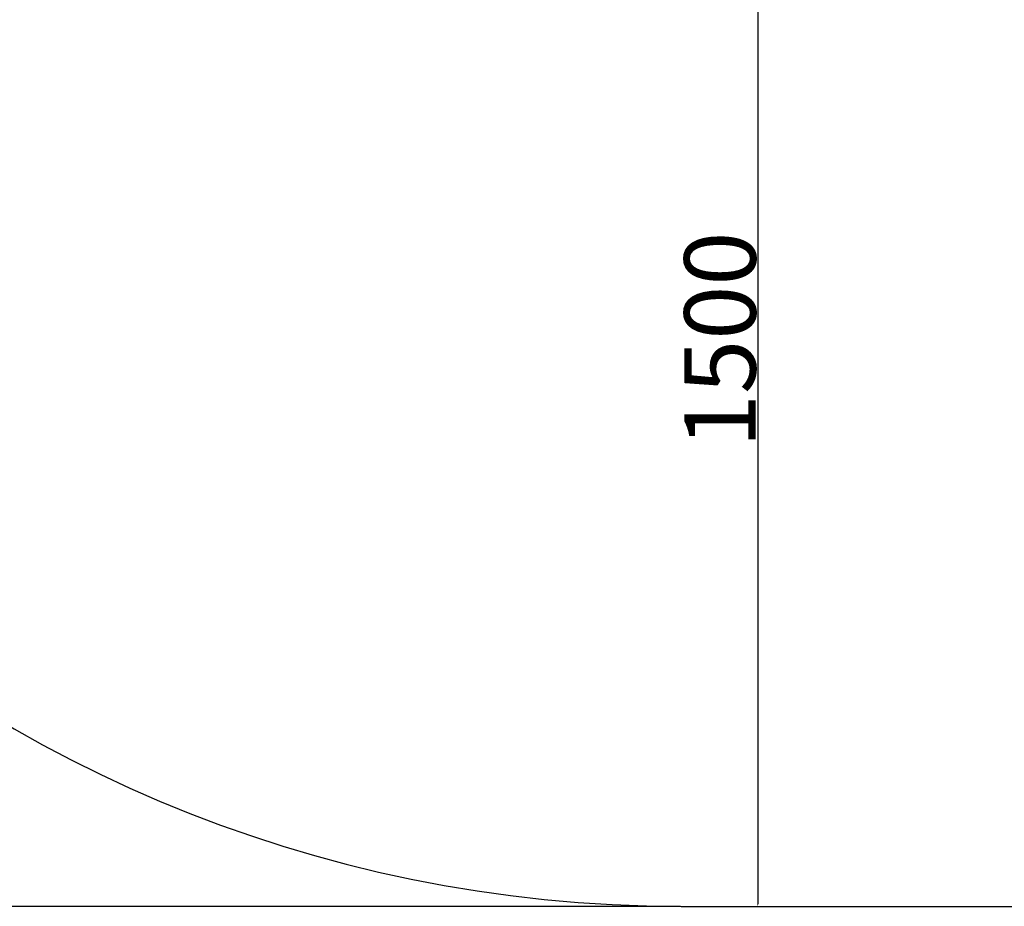
# Model space of a CAD drawing. Units: millimetres. Extents: x -520 to 11319, y 7006 to 11282.
# Drawn here: x 8080 to 9182, y 7217 to 8210 of the extents above; entities that cross this region are included whole.
import ezdxf

# ---------------------------------------------------------------- set-up
doc = ezdxf.new("R2010")
doc.units = ezdxf.units.MM
doc.layers.add('标注层', color=6, linetype='Continuous')
doc.styles.get("Standard").update_dxf_attribs({"font": 'arial.ttf'})
doc.dimstyles.new('1：80', dxfattribs={"dimtxt": 80, "dimasz": 2.5, "dimexe": 1.25, "dimexo": 0.625, "dimtad": 1, "dimdec": 0, "dimdsep": 46, "dimtxsty": 'Standard', "dimcen": 2.5, "dimadec": 0, "dimazin": 0, "dimtfac": 1, "dimtdec": 0, "dimtmove": 0, "dimatfit": 3, "dimfxl": 1, "dimarcsym": 0})

# ---------------------------------------------------------------- blocks, each defined once
blk = doc.blocks.new('*D39')
at = {"layer": 'Defpoints', "color": 0, "transparency": 16777216}
for p in [(8844.2, 8716.5), (8820.6, 7216.5), (8906.3, 7216.5)]:
    blk.add_point(p, dxfattribs=at)
at = {"layer": '标注层', "color": 0, "lineweight": -2, "transparency": 16777216}
for p, q in [((8844.8, 8716.5), (8907.6, 8716.5)), ((8906.3, 8714), (8906.3, 7219)), ((8821.2, 7216.5), (8907.6, 7216.5))]:
    blk.add_line(p, q, dxfattribs=at)
at = {"layer": '标注层', "color": 0, "transparency": 16777216}
for points in [[(8905.9, 8714), (8906.8, 8714), (8906.3, 8716.5)], [(8905.9, 7219), (8906.8, 7219), (8906.3, 7216.5)]]:
    blk.add_solid(points, dxfattribs=at)
at = {"layer": '标注层', "color": 0, "transparency": 16777216, "insert": (8824, 7851.1), "char_height": 80, "attachment_point": 2, "rotation": 90}
blk.add_mtext('1500', dxfattribs=at)
blk = doc.blocks.new('*D40')
at = {"layer": 'Defpoints', "color": 0, "transparency": 16777216}
for p in [(8820.6, 10703.9), (7061.6, 7216.5), (8820.6, 7216.5)]:
    blk.add_point(p, dxfattribs=at)
at = {"layer": '标注层', "color": 0, "lineweight": -2, "transparency": 16777216}
for p, q in [((8820, 10703.9), (7060.3, 10703.9)), ((7061.6, 10701.4), (7061.6, 7219)), ((8820, 7216.5), (7060.3, 7216.5))]:
    blk.add_line(p, q, dxfattribs=at)
at = {"layer": '标注层', "color": 0, "transparency": 16777216}
for points in [[(7061.1, 10701.4), (7062, 10701.4), (7061.6, 10703.9)], [(7061.1, 7219), (7062, 7219), (7061.6, 7216.5)]]:
    blk.add_solid(points, dxfattribs=at)
at = {"layer": '标注层', "color": 0, "transparency": 16777216, "insert": (6979.2, 9030.1), "char_height": 80, "attachment_point": 2, "rotation": 90}
blk.add_mtext('3487', dxfattribs=at)

msp = doc.modelspace()

# ---------------------------------------------------------------- linework, layer by layer
at = {"layer": '标注层'}
msp.add_line((8820.6, 7216.5), (9818.6, 7216.5), dxfattribs=at)
msp.add_arc((8820.6, 8716.5), 1500, 180, 270, dxfattribs=at)

# ---------------------------------------------------------------- dimensions: what is measured, and where the dimension line sits
for base, p1, picture, middle in [((7061.6, 7216.5), (8820.6, 10703.9), '*D40', (7061.6, 9030.1)), ((8906.3, 7216.5), (8844.2, 8716.5), '*D39', (8906.3, 7851.1))]:
    dim = msp.add_linear_dim(base=base, p1=p1, p2=(8820.6, 7216.5), angle=90, dimstyle='1：80', dxfattribs=at)
    dim.commit()
    dim.dimension.update_dxf_attribs({"geometry": picture, "text_midpoint": middle, "dimtype": 160})

doc.saveas('drawing.dxf')
